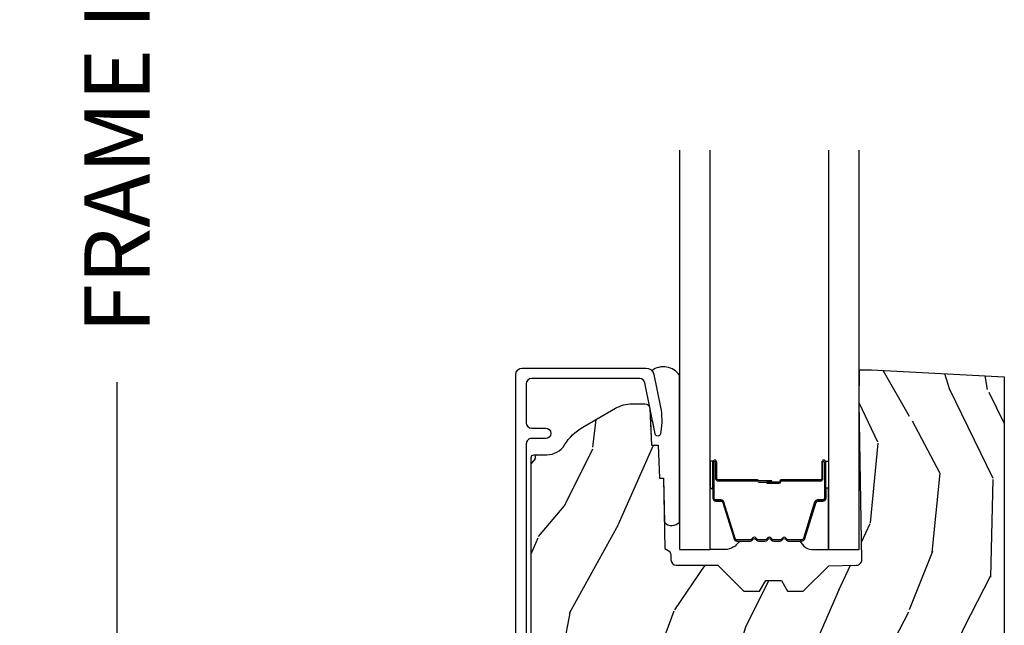
# Model space of a CAD drawing. Units: inches. Extents: x 1 to 182, y 2 to 92.
# Drawn here: x 27 to 30, y 51 to 54 of the extents above; entities that cross this region are included whole.
import ezdxf

# ---------------------------------------------------------------- set-up
doc = ezdxf.new("R2010")
doc.units = ezdxf.units.IN
doc.header["$MEASUREMENT"] = 0
for name, color, linetype in [('ZP-ANNO-DIMS-DWNLD', 2, 'Continuous'), ('ZP-SECT-ALUM', 63, 'Continuous'), ('ZP-SECT-GLAS', 153, 'Continuous'), ('ZP-SECT-SEAL', 8, 'Continuous'), ('ZP-SECT-WDHA', 11, 'Continuous'), ('ZP-SECT-WOOD', 104, 'Continuous')]:
    doc.layers.add(name, color=color, linetype=linetype)
doc.styles.get("Standard").update_dxf_attribs({"font": 'arial.ttf'})
doc.dimstyles.new('Frame Make Height and Width', dxfattribs={"dimtxt": 0.25, "dimasz": 0.125, "dimexe": 0.09375, "dimexo": 0.25, "dimgap": 0.0875, "dimtad": 0, "dimdec": 4, "dimzin": 10, "dimdsep": 46, "dimlunit": 5, "dimtxsty": 'Standard', "dimblk1": 'ARCHTICK', "dimblk2": 'ARCHTICK', "dimsah": 1, "dimcen": 0.09, "dimclrd": 256, "dimclre": 256, "dimclrt": 255, "dimadec": 3, "dimazin": 2, "dimtfac": 0.75, "dimtdec": 4, "dimtofl": 0, "dimtmove": 2, "dimatfit": 3, "dimfxl": 1, "dimfrac": 2, "dimtolj": 1, "dimtzin": 0, "dimlwd": -1, "dimlwe": -1, "dimarcsym": 0})

# ---------------------------------------------------------------- blocks, each defined once
blk = doc.blocks.new('101CS Vin21 PR CM C Contmp 2.875 VG (Dual .6875 in 3mm IG) F S')
at = {"layer": 'ZP-SECT-WDHA'}
h = blk.add_hatch(dxfattribs=at)
h.set_pattern_fill('WOOD3', color=256, scale=2, angle=73, pattern_type=2)
h.set_pattern_definition([(68.23640000000003, (-0.325143617027436, 0.09940637960573895), (-8.34477137446781, -20.45396798290167), [0.240832, -23.842358]), (84.3099, (-0.2358483127747206, 0.3230720869424033), (0.42636909446815, 8.235181511295936), [0.305942, -9.892097999999999]), (118, (-0.2055150867156783, 0.6275058160146756), (-1.91261010378108, 0.5847435903937088), [0.226274, -2.602152]), (119.8476, (-0.3117443749141273, 0.8272940497244008), (-20.50272857977592, 35.54768828883149), [0.4386339999999996, -43.42478999999995]), (85.9946, (-0.5300503854054739, 1.207744422024589), (-1.437476743240215, -18.38297247813529), [0.2668339999999996, -26.41649399999998]), (73, (-0.5114120275353429, 1.473925960858338), (-1.327866102480597, 2.497352921371545), [0.5, -1.5]), (63.53769999999998, (-0.3652261751739729, 1.952078338839868), (-4.836323452587552, -8.978306718050995), [0.24331, -11.922214]), (67.28939999999999, (-0.8415481852474755, 0.257287100156006), (-7.175302374271586, -16.6287403265194), [0.200998, -19.898754]), (73, (-0.7639477491836715, 0.442700617254161), (-1.327866102480597, 2.497352921371545), [0.3, -1.7]), (101.3008, (-0.6762362377668438, 0.7295920440430734), (-5.043499394239715, 24.54716094300748), [0.295296, -29.23435]), (125.125, (-0.7341022603737599, 1.019163319254645), (7.224071108844608, -10.57415813511433), [0.45607, -22.347438]), (112.2894, (-0.9965078951980786, 1.392182464624483), (-6.054586024953074, 14.3993751268171), [0.2842539999999997, -28.14108799999998]), (79.3402, (-1.10432097623243, 1.655196417786442), (2.76533439438243, 15.88561928555968), [0.362216, -17.748554]), (61.11129999999999, (-1.037319352770766, 2.011160998122037), (-13.92425483963839, -25.02229161617255), [0.38833, -38.444646]), (66.29019999999998, (-1.434457133944548, 0.4385575570841098), (7.17528907757296, 16.62874768410003), [0.342344, -33.89214]), (76.3665, (-1.2967985641003, 0.7520063059226345), (7.443263674111081, 31.18650071420278), [0.340588, -33.718186]), (106.6901, (-1.216518279613837, 1.082997357044519), (0.7431255040166724, -4.409962367830815), [0.360556, -6.850548]), (120.4896, (-1.320067719389613, 1.428363124777974), (-15.19129255384614, 25.55825994297176), [0.325576, -32.232064]), (87.93140000000001, (-1.485259085781749, 1.708919380223293), (0.6943551067665528, 22.79293410148564), [0.310484, -30.737866]), (73, (-1.474051954841968, 2.019200543390028), (-1.327866102480597, 2.497352921371545), [0.24, -1.76]), (60.00539999999998, (-1.403882745708501, 2.248713684821155), (9.087905524651106, 16.04400167334359), [0.266834, -26.416494]), (73, (0.1812704569281038, 0.5929089486970867), (-1.327866102480597, 2.497352921371545), [0, -2]), (296.1524000000001, (-0.02375689253844371, 0.9483857917835508), (-18.00538888531858, 36.87554735843706), [0.438634, -43.42479]), (279.5651, (-1.743033923186886, 1.139400167904029), (1.327869099233074, -2.497352076502219), [0.1788859999999998, -4.293249999999993]), (261.1301, (-1.713309015465484, 0.963001670572126), (-1.595852046107206, -12.0603996767767), [0.282842, -13.859292]), (229.8014, (-1.756920902549325, 0.6835414707135783), (-6.748938448303024, -8.393559450670804), [0.152316, -15.07923]), (99.56509999999996, (-0.02375689253844371, 0.9483857917835508), (-1.327869099233074, 2.497352076502219), [0.2236059999999999, -4.248529999999999]), (79.7098, (-0.06091302719019609, 1.16888391344844), (-3.350093459302556, -17.79822734718652), [0.342344, -33.89214]), (62.87529999999996, (0.0002411621770050942, 1.505722398664773), (15.67848221527704, 30.76012413734089), [0.568858, -56.31699200000001]), (62.69520000000001, (-0.1147565707155707, 0.03508460456671969), (5.421060729349783, 10.89091849633435), [0.223606, -22.137072]), (88.5241, (-0.01218260543804206, 0.2337767826896879), (-0.6943538178398221, -22.79293551970828), [0.37363, -36.989452]), (115.8789, (-0.002559267334163451, 0.6072836653086569), (15.34964888471387, -31.88084594068392), [0.3821, -37.827846]), (107.6952, (-0.1693344265621874, 0.9510656402062097), (-7.540852312839225, 23.21929303946757), [0.316228, -31.306548]), (82.4623, (-0.2654526394076129, 1.252331783606692), (1.01111154669365, 10.14779136076372), [0.364966, -11.80056]), (66.41809999999998, (-0.2175771110652107, 1.61414379803675), (-13.76583238823937, -31.34488541092399), [0.52345, -51.82156]), (64.86989999999992, (-0.5929089486970867, 0.1812704569281038), (-5.421068605812717, -10.89091361125097), [0.282842, -13.859292]), (84.3099, (-0.4727926811361982, 0.4373409204088432), (0.42636909446815, 8.235181511295936), [0.305942, -9.892097999999999]), (115.5104, (-0.4424594550771559, 0.7417746494811155), (12.69389479119331, -26.88614988798454), [0.325576, -32.232064]), (118, (-0.5826772922555676, 1.035609565951248), (-1.91261010378108, 0.5847435903937088), [0.367696, -2.460732]), (90.35399999999991, (-0.7552998855780402, 1.360265445729539), (0.04876202922805728, -27.20289793979688), [0.335262, -33.190848]), (69.63350000000003, (-0.7573714156630729, 1.695520138109984), (-11.26852463519538, -30.01700107381327), [0.340588, -33.718186]), (55.89729999999997, (-0.6388389409380864, 2.014816321042957), (11.58525502309056, 17.37187083675603), [0.27203, -26.930912]), (64.2538, (-1.071061326678603, 0.3274563092894596), (6.005821017315288, 12.80351945054413), [0.263058, -26.042834]), (87.93140000000001, (-0.9567924932121628, 0.5644006776509514), (0.6943551067665528, 22.79293410148564), [0.310484, -30.737866]), (105.0054, (-0.9455853622723964, 0.8746818408176722), (2.814114219735262, -11.31727641611973), [0.37736, -18.490604]), (122.8991, (-1.043287367953724, 1.239173703670389), (18.43175097613515, -28.64036637139408), [0.49679, -49.18218]), (88.94539999999999, (-1.313124229708393, 1.656292473373213), (-0.4263644116476313, -8.235181634652655), [0.291204, -14.269016]), (66.99100000000001, (-1.307764532863075, 1.947447541420672), (7.760042155334039, 18.54135163249375), [0.3821, -37.827846]), (49.80139999999996, (-1.158411094829916, 2.29914848049772), (6.748938448303026, 8.393559450670802), [0.152316, -15.07923]), (63.53769999999998, (-1.644844180256428, 0.5028793321231149), (-4.836323452587552, -8.978306718050995), [0.24331, -11.922214]), (83.00800000000001, (-1.536422780884436, 0.7206976053653307), (2.606951578708771, 22.20819262847393), [0.345254, -34.1801]), (110.4054, (-1.494394686636497, 1.063383524676127), (-11.52445423798903, 30.71134915766887), [0.428018, -42.37385]), (102.0546, (0.2689819683449173, 0.8798003754859849), (-3.557234008732982, 15.72724097270063), [0.205912, -20.385348]), (83.7843, (0.2259783995987021, 1.081172402031612), (-3.618064673815971, -32.35598179133584), [0.4275519999999997, -42.32756599999995]), (65.87499999999999, (0.2722701351052166, 1.506210135913904), (-6.00581031409047, -12.80352490518391), [0.4837359999999999, -15.64078])])
edge = h.paths.add_edge_path()
edge.add_arc((0.5956999999999653, 2.573034904027537), 0.009999999999990905, 90, 180, ccw=False)
edge.add_line((0.5956999999999653, 2.583034904027528), (0.6457000000003177, 2.583034904027528))
edge.add_arc((0.6457000000003603, 2.663034904027484), 0.07999999999996321, 269.9999999999658, 328.278613698412)
edge.add_arc((0.883872175328662, 2.515813930999471), 0.1999999999999062, 120.00000000006781, 148.2786136984276, ccw=False)
edge.add_line((0.7838721753284972, 2.689019011756159), (0.9093609280670876, 2.761469976930243))
edge.add_arc((0.9718609280672155, 2.653216801457276), 0.1249999999999858, 90.00000000000438, 120.0000000000691, ccw=False)
edge.add_line((0.9718609280672013, 2.778216801457262), (1.02083404453299, 2.778216801457262))
edge.add_arc((1.02083404453299, 2.758216801457252), 0.02000000000000268, 2.260828398269382, 89.99999999998732, ccw=False)
edge.add_line((1.040818476505706, 2.759005774668339), (1.04630842636908, 2.619947150071454))
edge.add_line((1.04630842636908, 2.619947150071454), (1.072670756399248, 2.619947150071454))
edge.add_line((1.072670756399248, 2.619947150071454), (1.077069697588513, 2.493977956000123))
edge.add_line((1.077069697588513, 2.493977956000123), (1.093069697588476, 2.493977956000123))
edge.add_line((1.093069697588476, 2.493977956000123), (1.097782338203274, 2.223990956000137))
edge.add_line((1.097782338203274, 2.223990956000137), (1.110703828631586, 2.21653073002301))
edge.add_arc((1.100703828631566, 2.19921022194734), 0.01999999999999834, 0.9999999999673719, 59.999999999950205, ccw=False)
edge.add_line((1.120700782534698, 2.199559270076065), (1.121039940699006, 2.180128911858588))
edge.add_arc((1.141036894602109, 2.180477959987371), 0.01999999999998348, 181.0000000001119, 269.9999999999784)
edge.add_line((1.141036894602109, 2.160477959987389), (1.300327836090275, 2.160477959987418))
edge.add_line((1.300327836090275, 2.160477959987418), (1.400327840077921, 2.060477955999744))
edge.add_line((1.400327840077921, 2.060477955999744), (1.460327840077923, 2.060477955999744))
edge.add_line((1.460327840077923, 2.060477955999744), (1.483999201114671, 2.101477955999741))
edge.add_line((1.483999201114671, 2.101477955999741), (1.543999201114673, 2.101477955999741))
edge.add_line((1.543999201114673, 2.101477955999741), (1.567670562151477, 2.060477955999744))
edge.add_line((1.567670562151477, 2.060477955999744), (1.627670562151479, 2.060477955999744))
edge.add_line((1.627670562151479, 2.060477955999744), (1.725456493037882, 2.158263887119119))
edge.add_line((1.725456493037882, 2.158263887119119), (1.832302569131969, 2.160128892314674))
edge.add_arc((1.831953521003229, 2.180125846217805), 0.02000000000001112, 270.999999999982, 361.0032080305298)
edge.add_line((1.851950455331576, 2.180476013989363), (1.841400000000363, 2.78297795600011))
edge.add_line((1.841400000000363, 2.78297795600011), (1.843600000000379, 2.907977956000138))
edge.add_line((1.843600000000379, 2.907977956000138), (1.888600000000451, 2.907977956000138))
edge.add_line((1.888600000000451, 2.907977956000138), (2.397699999999986, 2.881297155567154))
edge.add_line((2.397699999999986, 2.881297155567154), (2.397699999999986, 1.297977956000132))
edge.add_line((2.397699999999986, 1.297977956000125), (1.762968785868907, 1.297977956000125))
edge.add_line((1.762968785868907, 1.297977956000125), (1.760700000000497, 1.362947482773109))
edge.add_line((1.760700000000497, 1.362947482773109), (1.244700000000478, 1.362947482773109))
edge.add_line((1.244700000000478, 1.362947482773109), (1.242431214132068, 1.297977956000125))
edge.add_line((1.242431214132068, 1.297977956000125), (1.054811134529302, 1.297977956000125))
edge.add_line((1.054811134529302, 1.297977956000125), (1.028938647130587, 1.322962726676195))
edge.add_line((1.028938647130587, 1.322962726676195), (1.023700000000019, 1.472977956000065))
edge.add_line((1.023700000000019, 1.472977956000079), (0.9417000422556612, 1.472977956000079))
edge.add_line((0.9417000422556612, 1.472977956000079), (0.9394674110146184, 1.409043761641527))
edge.add_line((0.9394674110146184, 1.409043761641527), (0.9187000422556935, 1.368285505544108))
edge.add_line((0.9187000422556935, 1.368285505544094), (0.9373913852896862, 1.349594162554737))
edge.add_line((0.9373913852896862, 1.349594162554752), (0.9342619184297973, 1.259977956000142))
edge.add_line((0.9342619184297973, 1.259977956000142), (0.7553733377473009, 1.259977956000142))
edge.add_line((0.7553733377473009, 1.259977956000142), (0.7511357374660292, 1.13862896103312))
edge.add_arc((0.7411418291958398, 1.138977956000133), 0.009999999999999436, 270.00000000000637, 358.0000000000228, ccw=False)
edge.add_line((0.7411418291958398, 1.128977956000142), (0.6845325214724198, 1.128977956000156))
edge.add_arc((0.684532521472434, 1.222727956000099), 0.09374999999995137, 222.8030407186814, 269.9999999999942, ccw=False)
edge.add_arc((0.6794499999999601, 1.22781047747273), 0.09374999999999052, 180, 227.196959280006, ccw=False)
edge.add_line((0.5856999999999744, 1.22781047747273), (0.5856999999999744, 2.57303490402753))
at = {"layer": 'ZP-SECT-ALUM'}
blk.add_lwpolyline([(0.5269499999999852, 1.036373512886058), (0.5269499999999852, 2.890300286470492, -0.4142135623730951), (0.5519499999999624, 2.915300286470469), (1.025147143923093, 2.915300286470469, -0.356586465438251), (1.05552504549739, 2.890479533669222), (1.080993105670288, 2.765275572679045, -0.09407799741907619), (1.08221196671137, 2.672030889562748), (1.080646491515878, 2.663152638547515, -0.8280232348313374), (1.060999090896971, 2.662895814776206), (1.021050674933335, 2.859286897566435, 0.3565864654381435), (1.001452028756361, 2.875300286470477), (0.5869499999999874, 2.875300286470477, 0.4142135623730919), (0.5669500000000056, 2.855300286470467), (0.5669500000000056, 2.705300286470688, 0.414213562373056), (0.5869499999999874, 2.685300286470678), (0.6409499999848975, 2.685300286470678, -1), (0.6409499999848407, 2.645300286440474), (0.5869500000000443, 2.645300286440616, 0.4142135623737909), (0.5669500000000056, 2.625300286440606), (0.5669500000000056, 1.076373512885823, 0.4142135623731015)], format="xyb", dxfattribs=at)
blk.add_lwpolyline([(1.703200000021269, 2.492510200570266), (1.703200000021269, 2.555010200570266, -1), (1.709200000021241, 2.555010200570266), (1.709200000021241, 2.41701020057026, -0.4142135623730951), (1.702200000021293, 2.410010200570255), (1.682156521809674, 2.410010200570255, 0.3297505471403194), (1.671159017116082, 2.401872475174585), (1.628384580950154, 2.261963598637209, -0.3297505471403169), (1.621690447658438, 2.257010200570264), (1.571534523800409, 2.257010200570264, -0.1989123673796605), (1.566584776332121, 2.259060453101952), (1.561417514442525, 2.264227714991549, 0.4142135623730968), (1.547982485599988, 2.264227714991549), (1.542815223710448, 2.259060453101952, -0.1989123673796558), (1.537865476242104, 2.257010200570264), (1.51453452380045, 2.257010200570264, -0.198912367379657), (1.509584776332105, 2.259060453101952), (1.504417514442565, 2.264227714991549, 0.4142135623730913), (1.490982485600028, 2.264227714991549), (1.485815223710432, 2.259060453101952, -0.1989123673796548), (1.480865476242087, 2.257010200570264), (1.457534523800433, 2.257010200570264, -0.1989123673796564), (1.452584776332145, 2.259060453101952), (1.447417514442549, 2.264227714991549, 0.4142135623730914), (1.433982485600012, 2.264227714991549), (1.428815223710416, 2.259060453101952, -0.198912367379654), (1.423865476242128, 2.257010200570264), (1.373709552384156, 2.257010200570264, -0.3297505471403128), (1.367015419092382, 2.261963598637223), (1.324240982926511, 2.401872475174585, 0.3297505471403153), (1.31324347823292, 2.410010200570284), (1.293200000021301, 2.410010200570269, -0.4142135623733994), (1.286200000021239, 2.41701020057026), (1.286200000021239, 2.555010200570266, -1), (1.292200000021268, 2.555010200570266), (1.292200000021268, 2.492510200570266, 0.4142135623730945), (1.30170000002127, 2.483010200570263), (1.452496719285278, 2.483010200570263, -0.3419987131196729), (1.45346496512181, 2.482260200570266, 0.3419987131196799), (1.458306194304583, 2.478510200570256), (1.507700000021288, 2.478510200570256), (1.507700000021288, 2.482951671175314), (1.458700000021253, 2.482951671175314, -0.3279189694272522), (1.457745649138786, 2.483652983389916, 0.3279189694272557), (1.452496719285278, 2.48751020057027), (1.30170000002127, 2.48751020057027, -0.4142135623730951), (1.296700000021275, 2.492510200570266), (1.296700000021275, 2.555010200570266, 1), (1.281700000021289, 2.555010200570266), (1.281700000021289, 2.41701020057026, 0.4142135623730951), (1.293200000021301, 2.405510200570276), (1.31324347823292, 2.405510200570276, -0.3297505471403178), (1.319937611524637, 2.400556802503317), (1.362712047690565, 2.260647925965955, 0.3297505471403159), (1.373709552384156, 2.252510200570256), (1.423865476242128, 2.252510200570256, 0.1989123673796553), (1.43199720422578, 2.255878472586616), (1.43716446611532, 2.261045734476198, -0.4142135623730928), (1.444235533927184, 2.261045734476198), (1.449402795816781, 2.255878472586616, 0.1989123673796594), (1.457534523800433, 2.252510200570256), (1.480865476242087, 2.252510200570256, 0.1989123673796536), (1.48899720422574, 2.255878472586616), (1.494164466115336, 2.261045734476198, -0.4142135623730974), (1.501235533927201, 2.261045734476198), (1.506402795816797, 2.255878472586616, 0.1989123673796608), (1.51453452380045, 2.252510200570256), (1.537865476242104, 2.252510200570256, 0.1989123673796527), (1.545997204225756, 2.255878472586616), (1.551164466115353, 2.261045734476198, -0.4142135623730963), (1.558235533927217, 2.261045734476198), (1.563402795816756, 2.255878472586616, 0.1989123673796597), (1.571534523800409, 2.252510200570256), (1.621690447658438, 2.252510200570256, 0.3297505471403154), (1.632687952352029, 2.260647925965955), (1.6754623885179, 2.400556802503317, -0.3297505471403161), (1.682156521809674, 2.405510200570276), (1.702200000021293, 2.405510200570276, 0.4142135623730919), (1.713700000021248, 2.41701020057026), (1.713700000021248, 2.555010200570266, 1), (1.698700000021262, 2.555010200570266), (1.698700000021262, 2.492510200570266, -0.4142135623730949), (1.693700000021266, 2.48751020057027), (1.542700000021256, 2.48751020057027, 0.4142135623730949), (1.53770000002126, 2.482510200570275), (1.53770000002126, 2.480710200570272, -0.4142135623730931), (1.535500000021301, 2.478510200570256), (1.487700000021249, 2.478510200570256), (1.487700000021249, 2.474010200570277), (1.535500000021301, 2.474010200570277, 0.4142135623730951), (1.542200000021268, 2.480710200570272), (1.542200000021268, 2.482510200570275, -0.414213562373095), (1.542700000021256, 2.483010200570263), (1.693700000021266, 2.483010200570263, 0.4142135623730944)], format="xyb", close=True, dxfattribs=at)
at = {"layer": 'ZP-SECT-GLAS', "flags": 128}
for points in [[(1.15394999999998, 3.749976862913769), (1.15394999999998, 2.219977956000136), (1.270949999999999, 2.219977956000136), (1.270949999999999, 3.749979154005203)], [(1.724449999999962, 3.749988034432278), (1.724449999999962, 2.219977956000136), (1.84144999999998, 2.219977956000136), (1.84144999999998, 3.749990325523711)]]:
    blk.add_lwpolyline(points, dxfattribs=at)
at = {"layer": 'ZP-SECT-SEAL'}
for points in [[(1.15394999999998, 2.887975433431222, 0.4255631546376096), (1.047886988748473, 2.905369208068834, -0.1375071261781242), (1.05552504549739, 2.890479533669222), (1.080993105670288, 2.765275572679045, -0.09407799741907572), (1.08221196671137, 2.672030889562748), (1.080646491515878, 2.663152638547515, -0.8280232348313036), (1.060999090896971, 2.662895814776206), (1.051493974928547, 2.709624076011508, 0.7248252657789419), (1.042767933787459, 2.709626662826111), (1.04630842636908, 2.619947150071454), (1.072670756399248, 2.619947150071454), (1.077069697588513, 2.493977956000123), (1.093069697588476, 2.493977956000123), (1.096026834494552, 2.324563696114694, 0.4459699922064814), (1.15394999999998, 2.325343295546247)], [(1.270949999999999, 2.454679264643318), (1.281700000021289, 2.454679264643318), (1.281700000021289, 2.555010200570266, -0.1201675316467601), (1.282541923457103, 2.558462738255187), (1.27094999606598, 2.558424762068697)], [(1.724449999999962, 2.454679264643318), (1.713700000021305, 2.454679264643318), (1.713700000021305, 2.555010200570266, 0.1201675316467601), (1.712858076585434, 2.558462738255187), (1.724450003933981, 2.558424762068697)], [(1.365327385198981, 2.260639919513991, 0.3294291347582244), (1.376358740065967, 2.252467207818796), (1.382528936020663, 2.252467207818796, -0.2681415215233453), (1.328261933816833, 2.219977956000136), (1.270949999999999, 2.219977956000136), (1.270949999999999, 2.454636271891843), (1.281699999999972, 2.454636271891843), (1.281700000000086, 2.417874716520799, 0.4066618411790262), (1.293751591270706, 2.406125428369535), (1.315646653741766, 2.406125428421007, -0.3297505471403866), (1.322368728355542, 2.401151354817529)], [(1.632687952352029, 2.260647925965955, -0.3297505471404568), (1.621690447658438, 2.252510200570256), (1.615472970527577, 2.252510200570256, 0.3006645954625839), (1.667144781752796, 2.22002094875161), (1.724449999999962, 2.22002094875161), (1.724449999999962, 2.454679264643318), (1.713700000021305, 2.454679264643318), (1.713700000021305, 2.41701020057026, -0.4142135623730894), (1.702200000021293, 2.405510200570276), (1.682156521809674, 2.405510200570276, 0.3297505471403212), (1.675462388517957, 2.400556802503317)]]:
    blk.add_lwpolyline(points, format="xyb", close=True, dxfattribs=at)
at = {"layer": 'ZP-SECT-WOOD', "linetype": 'Continuous'}
blk.add_lwpolyline([(0.5856999999999744, 1.22781047747273), (0.5856999999999744, 2.573034904027537, -0.4142135623730951), (0.5956999999999653, 2.583034904027528), (0.6457000000003177, 2.583034904027528, 0.2599149829864424), (0.7137491929512976, 2.620971768876615, -0.1240187550042032), (0.7838721753284972, 2.689019011756159), (0.9093609280670876, 2.761469976930243, -0.1316524975876828), (0.9718609280672013, 2.778216801457262), (1.02083404453299, 2.778216801457262, -0.4027029783766054), (1.040818476505706, 2.759005774668339), (1.04630842636908, 2.619947150071454), (1.072670756399248, 2.619947150071454), (1.077069697588513, 2.493977956000123), (1.093069697588476, 2.493977956000123), (1.097782338203274, 2.223990956000137), (1.110703828631586, 2.21653073002301, -0.2632780284371863), (1.120700782534698, 2.199559270076065), (1.121039940699006, 2.180128911858588, 0.4091108014270331), (1.141036894602109, 2.160477959987389), (1.300327836090275, 2.160477959987418), (1.400327840077921, 2.060477955999744), (1.460327840077923, 2.060477955999744), (1.483999201114671, 2.101477955999741), (1.543999201114673, 2.101477955999741), (1.567670562151477, 2.060477955999744), (1.627670562151479, 2.060477955999744), (1.725456493037882, 2.158263887119119), (1.832302569131969, 2.160128892314674, 0.414229961763228), (1.851950455331576, 2.180476013989363), (1.841400000000363, 2.78297795600011), (1.843600000000379, 2.907977956000138), (1.888600000000451, 2.907977956000138), (2.397699999999986, 2.881297155567154), (2.397699999999986, 1.297977956000125)], format="xyb", dxfattribs=at)
blk = doc.blocks.new('_ArchTick')
at = {"color": 0, "linetype": 'ByBlock', "const_width": 0.15}
blk.add_lwpolyline([(-0.5, -0.5), (0.5, 0.5)], dxfattribs=at)
blk = doc.blocks.new('*D144')
at = {"layer": 'Defpoints', "color": 0, "transparency": 16777216}
for p in [(28.00000000000001, 58.00000000000014), (27.00000000000033, 49.50000000000011), (28.00000000000001, 49.50000000000011)]:
    blk.add_point(p, dxfattribs=at)
at = {"layer": 'ZP-ANNO-DIMS-DWNLD', "transparency": 16777216}
for p, q in [((27.75000000000001, 58.00000000000014), (26.90625000000033, 58.00000000000014)), ((27.00000000000033, 58.00000000000014), (27.00000000000033, 55.13908594815838)), ((27.00000000000033, 49.50000000000011), (27.00000000000033, 52.36091405184187)), ((27.75000000000001, 49.50000000000011), (26.90625000000033, 49.50000000000011))]:
    blk.add_line(p, q, dxfattribs=at)
at = {"layer": 'ZP-ANNO-DIMS-DWNLD', "transparency": 16777216, "xscale": 0.125, "yscale": 0.125, "zscale": 0.125}
for p, rotation in [((27.00000000000033, 58.00000000000014), 90), ((27.00000000000033, 49.50000000000011), 270)]:
    blk.add_blockref('_ArchTick', p, dxfattribs=dict(at, rotation=rotation))
at = {"layer": 'ZP-ANNO-DIMS-DWNLD', "color": 255, "transparency": 16777216, "insert": (27.00000000000034, 53.75000000000011), "char_height": 0.25, "attachment_point": 5, "rotation": 90}
blk.add_mtext('\\A1;FRAME HEIGHT', dxfattribs=at)

msp = doc.modelspace()

# ---------------------------------------------------------------- block references
msp.add_blockref('101CS Vin21 PR CM C Contmp 2.875 VG (Dual .6875 in 3mm IG) F S', (28, 49.50000000000009, -19.21193972255534))

# ---------------------------------------------------------------- dimensions: what is measured, and where the dimension line sits
at = {"layer": 'ZP-ANNO-DIMS-DWNLD'}
dim = msp.add_linear_dim(base=(27.00000000000033, 49.50000000000011, -19.21193972255534), p1=(28, 58.00000000000011, -19.21193972255534), p2=(28, 49.50000000000009, -19.21193972255534), angle=90, text='FRAME HEIGHT', dimstyle='Frame Make Height and Width', override={"dimscale": 1, "dimlfac": 1, "dimpost": '"\\X'}, dxfattribs=at)
dim.commit()
dim.dimension.update_dxf_attribs({"geometry": '*D144', "text_midpoint": (27.00000000000034, 53.75000000000011, -19.21193972255534)})

doc.saveas('drawing.dxf')
